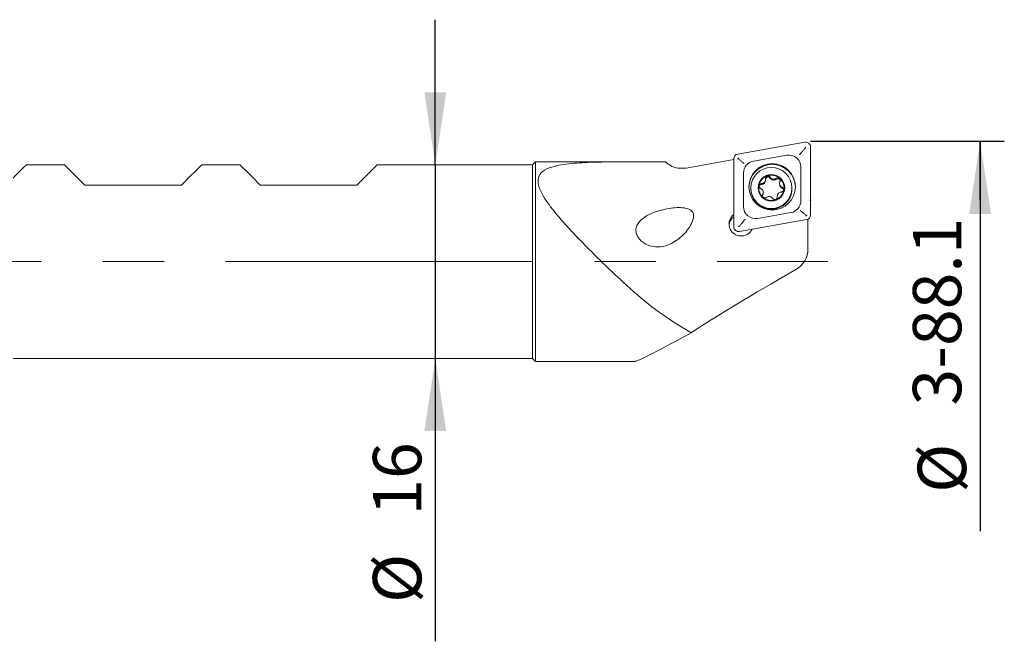
# Model space of a CAD drawing. Units: millimetres. Extents: x 14 to 246, y 11 to 142.
# Drawn here: x 206 to 246, y 95 to 121 of the extents above; entities that cross this region are included whole.
import ezdxf

# ---------------------------------------------------------------- set-up
doc = ezdxf.new("R2010")
doc.units = ezdxf.units.MM
doc.header["$PDSIZE"] = -1
doc.linetypes.add('CENTERX2', pattern=[20.32, 12.7, -2.54, 2.54, -2.54])
doc.layers.add('VERMASSUNG', color=7, linetype='Continuous')
doc.styles.add('SLDTEXTSTYLE0', font='TXT', dxfattribs={"width": 0.7})
doc.dimstyles.new('SLDDIMSTYLE0', dxfattribs={"dimtxt": 2, "dimasz": 3, "dimexe": 0, "dimexo": 0.0625, "dimgap": 0.5, "dimtad": 1, "dimlfac": 2, "dimrnd": 1e-09, "dimzin": 12, "dimdsep": 46, "dimtxsty": 'SLDTEXTSTYLE0', "dimsah": 1, "dimcen": 0.09, "dimadec": 0, "dimazin": 3, "dimtfac": 1, "dimtdec": 3, "dimtofl": 0, "dimtmove": 0, "dimatfit": 3, "dimfxl": 1, "dimfrac": 2, "dimtolj": 1, "dimtzin": 12, "dimarcsym": 0})
doc.dimstyles.new('SLDDIMSTYLE3', dxfattribs={"dimtxt": 2, "dimasz": 3, "dimexe": 0, "dimexo": 0.0625, "dimgap": 0.5, "dimtad": 1, "dimlfac": 2, "dimrnd": 1e-09, "dimzin": 12, "dimdsep": 46, "dimtxsty": 'SLDTEXTSTYLE0', "dimsah": 1, "dimcen": 0.09, "dimadec": 0, "dimazin": 3, "dimtfac": 1, "dimtdec": 3, "dimtmove": 0, "dimatfit": 0, "dimfxl": 1, "dimfrac": 2, "dimtolj": 1, "dimtzin": 12, "dimarcsym": 0})

# ---------------------------------------------------------------- blocks, each defined once
blk = doc.blocks.new('*D5')
at = {"layer": 'VERMASSUNG'}
for p, q in [((238.232, 115.572), (246.236, 115.572)), ((245.236, 113.134), (245.236, 115.572)), ((245.236, 115.572), (245.236, 99.453))]:
    blk.add_line(p, q, dxfattribs=at)
blk.add_solid([(245.236, 115.572), (244.786, 112.572), (245.686, 112.572)], dxfattribs=at)
at = {"layer": 'VERMASSUNG', "char_height": 2, "attachment_point": 1, "rotation": 90, "style": 'SLDTEXTSTYLE0'}
for s, insert in [('3-88.1', (242.458, 104.651)), ('%%c', (242.658, 101.041))]:
    blk.add_mtext(s, dxfattribs=dict(at, insert=insert))
blk = doc.blocks.new('*D6')
at = {"layer": 'VERMASSUNG'}
for p, q in [((222.721, 114.596), (222.721, 120.596)), ((222.721, 114.596), (222.721, 106.596)), ((222.721, 106.596), (222.721, 94.904))]:
    blk.add_line(p, q, dxfattribs=at)
for points in [[(222.721, 114.596), (223.171, 117.596), (222.271, 117.596)], [(222.721, 106.596), (222.271, 103.596), (223.171, 103.596)]]:
    blk.add_solid(points, dxfattribs=at)
at = {"layer": 'VERMASSUNG', "char_height": 2, "attachment_point": 1, "rotation": 90, "style": 'SLDTEXTSTYLE0'}
for s, insert in [('16', (220.143, 100.101)), ('%%c', (220.143, 96.491))]:
    blk.add_mtext(s, dxfattribs=dict(at, insert=insert))

msp = doc.modelspace()

# ---------------------------------------------------------------- linework, layer by layer
at = {"color": 7, "linetype": 'Continuous', "lineweight": 15}
for p, q in [((237.9973, 115.5308), (235.2223, 115.0433)), ((237.9885, 115.2706), (238.032, 115.3245)), ((238.232, 112.5275), (238.232, 115.3345)), ((235.057, 114.8115), (233.0886, 114.4657)), ((235.057, 114.8471), (235.057, 112.04)), ((237.2452, 114.994), (235.8702, 114.7525)), ((207.397, 114.5963), (205.817, 114.5963)), ((214.647, 114.5963), (213.067, 114.5963)), ((226.732, 114.5963), (220.317, 114.5963)), ((226.857, 114.7213), (226.732, 114.5963)), ((226.732, 106.5963), (226.732, 114.5963)), ((231.6671, 114.7213), (226.857, 114.7213)), ((226.857, 106.4713), (226.857, 114.7213)), ((231.9783, 114.7212), (232.2291, 114.7212)), ((237.832, 113.1126), (237.832, 114.5035)), ((235.457, 114.262), (235.457, 112.8711)), ((236.3693, 113.9613), (236.3693, 113.9991)), ((236.8102, 114.0017), (236.8102, 114.0397)), ((212.232, 113.7613), (208.232, 113.7613)), ((219.482, 113.7613), (215.482, 113.7613)), ((235.7611, 113.6377), (235.7611, 113.6083)), ((236.9487, 113.8331), (236.9487, 113.7959)), ((237.0526, 113.6333), (237.0526, 113.6712)), ((237.4611, 113.6083), (237.4611, 113.6377)), ((236.2734, 113.4207), (236.2734, 113.4578)), ((236.8528, 113.2931), (236.8528, 113.2553)), ((236.8535, 113.2586), (236.8535, 113.2778)), ((235.2918, 111.8438), (238.0668, 112.3312)), ((236.0439, 112.3805), (237.4189, 112.6221)), ((238.1198, 112.3443), (238.1037, 112.3414)), ((238.1127, 112.3451), (238.1198, 112.3443)), ((238.1198, 111.122), (238.1198, 112.3443)), ((235.3006, 112.0795), (235.257, 112.03)), ((236.8682, 109.8313), (237.6235, 110.2657)), ((233.2958, 107.6514), (233.0675, 107.7869)), ((233.0675, 107.5291), (233.2958, 107.6514)), ((205.2705, 106.5963), (226.732, 106.5963)), ((226.732, 106.5963), (226.857, 106.4713)), ((226.857, 106.4713), (230.9613, 106.4713))]:
    msp.add_line(p, q, dxfattribs=at)
at = {"color": 7, "linetype": 'Continuous', "lineweight": 15, "flags": 128}
for points in [[(205.817, 114.5963), (205.8064, 114.5856), (205.7212, 114.5005), (205.5528, 114.332), (205.3046, 114.0839), (205.2705, 114.0498)], [(208.232, 113.7613), (207.9095, 114.0839), (207.6613, 114.332), (207.4928, 114.5005), (207.4077, 114.5856), (207.397, 114.5963)], [(213.067, 114.5963), (213.0564, 114.5856), (212.9712, 114.5005), (212.8028, 114.332), (212.5546, 114.0839), (212.232, 113.7613)], [(215.482, 113.7613), (215.1595, 114.0839), (214.9113, 114.332), (214.7428, 114.5005), (214.6577, 114.5856), (214.647, 114.5963)], [(220.317, 114.5963), (220.3064, 114.5856), (220.2212, 114.5005), (220.0528, 114.332), (219.8046, 114.0839), (219.482, 113.7613)]]:
    msp.add_lwpolyline(points, dxfattribs=at)
at = {"color": 7, "linetype": 'Continuous', "lineweight": 15}
for centre, radius in [((236.642, 113.6865), 0.9599), ((236.6098, 113.6402), 0.849), ((236.6101, 113.6489), 0.5491), ((236.6101, 113.6488), 0.5242)]:
    msp.add_circle(centre, radius, dxfattribs=at)
for centre, radius, start, end in [((238.0323, 115.3341), 0.1998, 0.13509, 100.0802), ((235.2565, 114.8468), 0.1995, 99.86812, 179.91721), ((237.3326, 114.5023), 0.4994, 0.13524, 100.07964), ((235.9557, 114.2612), 0.4986, 99.86917, 179.9157), ((236.6445, 113.652), 0.9625, 0.15184, 179.84816), ((236.1894, 113.9616), 0.1798, 273.17509, 359.90347), ((236.4702, 113.9935), 0.1031, 33.4368, 159.18303), ((236.7069, 114.15), 0.1806, 213.47519, 304.85472), ((236.8759, 113.9224), 0.103, 10.505, 129.64974), ((236.6088, 113.6096), 0.8477, 180.08433, 260.13093), ((236.2051, 113.6793), 0.1028, 93.19885, 170.55571), ((236.6122, 113.6102), 0.8489, 259.90932, 359.8755), ((237.1282, 113.7961), 0.1795, 180.05107, 245.09868), ((237.0172, 113.5369), 0.1027, 9.63225, 69.79474), ((236.0944, 113.4207), 0.179, 333.20698, 359.99372), ((235.9564, 112.8722), 0.4994, 180.13487, 280.08005), ((237.3334, 113.1133), 0.4986, 279.86913, 359.91622), ((235.3614, 112.1545), 0.4992, 127.56871, 334.39709), ((235.3588, 112.0585), 0.4978, 127.31712, 174.42304), ((238.0326, 112.5278), 0.1995, 279.87015, 359.91517), ((235.2568, 112.0405), 0.1998, 180.13464, 280.08066)]:
    msp.add_arc(centre, radius, start, end, dxfattribs=at)
for centre, major_axis, ratio, start_param, end_param in [((237.1122, 111.1306), (0.9343, -0.3817), 0.987767, 5.6280983, 6.6666996), ((237.3165, 109.8187), (4.5015, 2.5691), 0.0451041, 1.6447905, 2.6487904), ((238.1672, 110.5963), (7.2155, 4.1216), 0.0230836, 3.1819819, 3.9143899)]:
    msp.add_ellipse(centre, major_axis=major_axis, ratio=ratio, start_param=start_param, end_param=end_param, dxfattribs=at)
for points, knots in [([(237.9885, 115.2706), (237.9625, 115.2389), (237.9108, 115.1756), (237.8342, 115.0865), (237.7881, 115.0344), (237.7678, 115.0119), (237.7673, 115.0114)], [0, 0, 0, 0, 0.3473552, 0.693386, 0.9925414, 1, 1, 1, 1]), ([(235.2053, 114.8396), (235.206, 114.84), (235.2139, 114.8431), (235.2269, 114.8475), (235.2399, 114.8478), (235.245, 114.8479)], [0, 0, 0, 0, 0.0620505, 0.6342197, 1, 1, 1, 1]), ([(235.245, 114.8479), (235.2445, 114.8531), (235.243, 114.8666), (235.2457, 114.8808), (235.2478, 114.8896), (235.248, 114.8904)], [0, 0, 0, 0, 0.3658089, 0.9379249, 1, 1, 1, 1]), ([(235.4838, 114.6516), (235.4832, 114.6521), (235.4523, 114.6759), (235.4066, 114.7122), (235.3297, 114.7754), (235.2821, 114.8156), (235.2488, 114.8446), (235.245, 114.8479)], [0, 0, 0, 0, 0.0087554, 0.4338739, 0.5772266, 0.9518055, 1, 1, 1, 1]), ([(233.0675, 107.7869), (232.6497, 108.0504), (231.8141, 108.5772), (230.6892, 109.5491), (229.6439, 110.5296), (228.8273, 111.3525), (228.1781, 112.0387), (227.6427, 112.6487), (227.2012, 113.2307), (226.9656, 113.7341), (226.9533, 114.083), (227.1379, 114.3474), (227.5947, 114.5566), (228.3284, 114.6643), (229.2365, 114.7108), (230.4481, 114.7228), (231.3745, 114.7218), (231.9783, 114.7212)], [0, 0, 0, 0, 0.103207, 0.2063547, 0.292835, 0.3792449, 0.4287856, 0.4782704, 0.543978, 0.5865674, 0.6207747, 0.655088, 0.6958657, 0.7602536, 0.8220704, 0.8840319, 1, 1, 1, 1]), ([(233.0886, 114.4657), (232.976, 114.4573), (232.751, 114.4406), (232.4488, 114.545), (232.2952, 114.6682), (232.2291, 114.7212)], [0, 0, 0, 0, 0.3630077, 0.7260232, 1, 1, 1, 1]), ([(236.3686, 114.0147), (236.3684, 113.9945), (236.368, 113.9538), (236.3422, 113.8975), (236.3012, 113.8536), (236.2512, 113.8265), (236.2157, 113.8221), (236.1994, 113.8201)], [0, 0, 0, 0, 0.2093657, 0.4192627, 0.6249532, 0.8281765, 1, 1, 1, 1]), ([(236.5562, 114.0884), (236.5489, 114.0975), (236.5343, 114.1159), (236.5024, 114.1322), (236.4675, 114.1376), (236.433, 114.1309), (236.4028, 114.1132), (236.3801, 114.0865), (236.3674, 114.0538), (236.3664, 114.0289), (236.3684, 114.0161), (236.3686, 114.0147)], [0, 0, 0, 0, 0.1242139, 0.2489964, 0.3727415, 0.4952905, 0.617192, 0.7391021, 0.8616676, 0.985394, 1, 1, 1, 1]), ([(236.8102, 114.0397), (236.7927, 114.0296), (236.7576, 114.0094), (236.6961, 114.0032), (236.6374, 114.0167), (236.5884, 114.0465), (236.5663, 114.0752), (236.5562, 114.0884)], [0, 0, 0, 0, 0.2092334, 0.4191331, 0.6248355, 0.8280478, 1, 1, 1, 1]), ([(236.9679, 113.9146), (236.9721, 113.9256), (236.9805, 113.9476), (236.9784, 113.9835), (236.9655, 114.0163), (236.9423, 114.0428), (236.9119, 114.0599), (236.8775, 114.066), (236.8431, 114.0605), (236.8211, 114.0487), (236.8112, 114.0405), (236.8102, 114.0397)], [0, 0, 0, 0, 0.1243656, 0.2491444, 0.3728816, 0.4954338, 0.6173348, 0.739245, 0.8618076, 0.9855391, 1, 1, 1, 1]), ([(236.1994, 113.8201), (236.188, 113.8184), (236.1651, 113.8152), (236.1352, 113.7961), (236.1133, 113.7689), (236.1018, 113.7358), (236.1019, 113.7009), (236.1135, 113.6678), (236.1352, 113.6403), (236.1561, 113.6267), (236.1682, 113.6219), (236.1695, 113.6213)], [0, 0, 0, 0, 0.1231879, 0.2479823, 0.3717318, 0.4942935, 0.6161958, 0.7380996, 0.8606465, 0.9843612, 1, 1, 1, 1]), ([(236.1695, 113.6213), (236.1868, 113.6109), (236.2215, 113.59), (236.2572, 113.5394), (236.2749, 113.4821), (236.2739, 113.4256), (236.2604, 113.393), (236.2542, 113.378)], [0, 0, 0, 0, 0.20936755, 0.41926272, 0.62495199, 0.82816971, 1, 1, 1, 1]), ([(237.0526, 113.6712), (237.0353, 113.6811), (237.0006, 113.701), (236.9649, 113.7508), (236.9472, 113.8083), (236.9482, 113.8657), (236.9617, 113.8993), (236.9679, 113.9146)], [0, 0, 0, 0, 0.20936768, 0.41926265, 0.62495191, 0.82817035, 1, 1, 1, 1]), ([(237.0227, 113.4726), (237.0341, 113.4745), (237.057, 113.4784), (237.0869, 113.4981), (237.1089, 113.5258), (237.1203, 113.559), (237.1202, 113.5938), (237.1086, 113.6264), (237.0869, 113.6533), (237.066, 113.6663), (237.054, 113.6707), (237.0526, 113.6712)], [0, 0, 0, 0, 0.1231871, 0.2479807, 0.3717293, 0.4942901, 0.6161911, 0.7380982, 0.8606366, 0.9843617, 1, 1, 1, 1]), ([(236.2542, 113.378), (236.25, 113.3674), (236.2416, 113.346), (236.2437, 113.3108), (236.2567, 113.2784), (236.2798, 113.252), (236.3102, 113.2347), (236.3446, 113.2282), (236.3791, 113.2331), (236.401, 113.2442), (236.4109, 113.252), (236.412, 113.2529)], [0, 0, 0, 0, 0.12436573, 0.24914444, 0.37288221, 0.49544385, 0.61734499, 0.73925566, 0.86181873, 0.98553857, 1, 1, 1, 1]), ([(236.412, 113.2529), (236.4295, 113.2624), (236.4645, 113.2816), (236.526, 113.287), (236.5848, 113.2737), (236.6338, 113.2448), (236.6558, 113.2171), (236.6659, 113.2043)], [0, 0, 0, 0, 0.2092451, 0.419145, 0.6248352, 0.8280476, 1, 1, 1, 1]), ([(236.6659, 113.2043), (236.6732, 113.1955), (236.6878, 113.1777), (236.7197, 113.162), (236.7546, 113.1571), (236.7891, 113.164), (236.8193, 113.1815), (236.842, 113.2077), (236.8547, 113.2398), (236.8557, 113.2641), (236.8537, 113.2765), (236.8535, 113.2778)], [0, 0, 0, 0, 0.1242212, 0.2490027, 0.3727334, 0.4952939, 0.6171942, 0.7391036, 0.8616668, 0.9853916, 1, 1, 1, 1]), ([(236.8535, 113.2778), (236.8537, 113.2976), (236.8541, 113.3372), (236.8799, 113.3927), (236.9209, 113.4368), (236.9709, 113.4648), (237.0064, 113.4702), (237.0227, 113.4726)], [0, 0, 0, 0, 0.2093685, 0.4192677, 0.6249609, 0.8281749, 1, 1, 1, 1]), ([(231.4554, 112.4873), (231.3357, 112.4065), (231.1548, 112.2844), (231.021, 112.0433), (230.999, 111.8386), (231.0645, 111.645), (231.1819, 111.4877), (231.3513, 111.348), (231.6004, 111.2321), (231.9525, 111.1838), (232.4024, 111.2797), (232.8773, 111.5831), (233.2301, 111.9883), (233.3863, 112.3279), (233.4011, 112.5135), (233.3743, 112.6211), (233.304, 112.7099), (233.1787, 112.7837), (232.8681, 112.8509), (232.29, 112.8008), (231.7663, 112.6575), (231.4896, 112.5061), (231.4554, 112.4873)], [0, 0, 0, 0, 0.0720816, 0.1089762, 0.1461983, 0.177922, 0.2054615, 0.2342821, 0.2752344, 0.3293844, 0.4032893, 0.5026314, 0.6040331, 0.6542486, 0.6711553, 0.6882384, 0.7031645, 0.7208949, 0.7524606, 0.8441186, 0.9807036, 1, 1, 1, 1]), ([(235.5217, 112.3454), (235.5212, 112.3447), (235.501, 112.3191), (235.4549, 112.2617), (235.3783, 112.1691), (235.3265, 112.1094), (235.3006, 112.0795)], [0, 0, 0, 0, 0.00745305, 0.30661236, 0.65265414, 1, 1, 1, 1]), ([(238.044, 112.5082), (238.0402, 112.5112), (238.007, 112.5378), (237.9594, 112.5771), (237.8825, 112.6426), (237.8368, 112.6827), (237.8059, 112.7105), (237.8052, 112.7111)], [0, 0, 0, 0, 0.0481859, 0.4227653, 0.5661175, 0.9912362, 1, 1, 1, 1]), ([(238.044, 112.5082), (238.0446, 112.5033), (238.0461, 112.4909), (238.0434, 112.4779), (238.0412, 112.47), (238.041, 112.4692)], [0, 0, 0, 0, 0.3658192, 0.9379369, 1, 1, 1, 1]), ([(238.0838, 112.52), (238.083, 112.5196), (238.0751, 112.5157), (238.0622, 112.51), (238.0491, 112.5087), (238.044, 112.5082)], [0, 0, 0, 0, 0.06211022, 0.63410231, 1, 1, 1, 1])]:
    msp.add_open_spline(points, degree=3, knots=knots, dxfattribs=at)
at = {"layer": 'VERMASSUNG', "linetype": 'CENTERX2', "lineweight": 0}
msp.add_line((153.0948, 110.5963), (238.9364, 110.5963), dxfattribs=at)
at = {"layer": 'VERMASSUNG'}
msp.add_point((238.232, 113.1345), dxfattribs=at)

# ---------------------------------------------------------------- dimensions: what is measured, and where the dimension line sits
for base, p1, p2, text, dimstyle, picture, middle in [((222.721, 106.5963), (220.317, 114.5963), (226.732, 106.5963), '%%c<>', 'SLDDIMSTYLE3', '*D6', (222.721, 99.4946)), ((245.2363, 113.1345), (238.232, 115.572), (238.232, 113.1345), '%%c3-88.1', 'SLDDIMSTYLE0', '*D5', (245.2363, 106.4455))]:
    dim = msp.add_linear_dim(base=base, p1=p1, p2=p2, angle=90, text=text, dimstyle=dimstyle, dxfattribs=at)
    dim.commit()
    dim.dimension.update_dxf_attribs({"geometry": picture, "text_midpoint": middle, "dimtype": 160})

doc.saveas('drawing.dxf')
